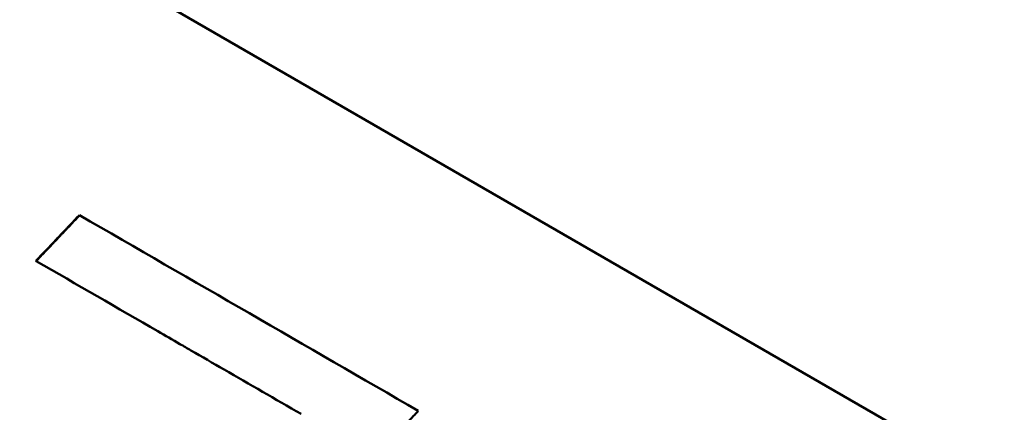
# Model space of a CAD drawing. Units: millimetres. Extents: x 83 to 588, y 167 to 514.
# Drawn here: x 232 to 235, y 352 to 353 of the extents above; entities that cross this region are included whole.
import ezdxf

# ---------------------------------------------------------------- set-up
doc = ezdxf.new("R2010")
doc.units = ezdxf.units.MM
doc.header["$LTSCALE"] = 2
doc.layers.add('Visible Edges(Frese)', color=7, linetype='Continuous', lineweight=50)

msp = doc.modelspace()

# ---------------------------------------------------------------- linework, layer by layer
at = {"layer": 'Visible Edges(Frese)'}
for p, q in [((238.6733, 349.8329), (221.3139, 359.8554)), ((231.9657, 352.7413), (231.9668, 352.7407)), ((231.805, 352.5718), (231.8061, 352.5712))]:
    msp.add_line(p, q, dxfattribs=at)
for points, knots in [([(239.4323, 326.2718), (239.4193, 326.2794), (239.4184, 326.2799), (239.3952, 326.2934), (239.3667, 326.31), (239.1923, 326.4117), (238.93, 326.5648), (237.914, 327.1576), (236.9381, 327.7271), (234.4596, 329.1736), (232.9342, 330.0639), (229.5205, 332.0563), (227.5895, 333.1834), (223.5685, 335.5304), (221.4285, 336.7795), (217.2092, 339.2424), (215.0773, 340.4867), (211.088, 342.8154), (209.1809, 343.9287), (205.8265, 345.8868), (204.3376, 346.7559), (201.9588, 348.1447), (201.0394, 348.6815), (200.1706, 349.1888), (199.9618, 349.3107), (199.783, 349.4152), (199.7447, 349.4375), (199.7009, 349.4631), (199.7208, 349.4513), (199.6687, 349.4821), (199.6649, 349.4844), (199.6548, 349.4904), (199.6519, 349.4921), (199.6456, 349.4959), (199.6422, 349.498), (199.6326, 349.5039), (199.6256, 349.5081), (199.6105, 349.5174), (199.6023, 349.5225), (199.5803, 349.5364), (199.5662, 349.5453), (199.5206, 349.5749), (199.489, 349.596), (199.3644, 349.6826), (199.2738, 349.7522), (198.9375, 350.0377), (198.7158, 350.2869), (198.3263, 350.8718), (198.1668, 351.2223), (197.9692, 351.9457), (197.9284, 352.3275), (197.9684, 353.0752), (198.0497, 353.4504), (198.3229, 354.1476), (198.5181, 354.4782), (198.9967, 355.0541), (199.286, 355.3065), (199.9215, 355.7026), (200.2755, 355.8512), (201.0033, 356.0273), (201.3861, 356.057), (202.1324, 355.9952), (202.5051, 355.9029), (202.9156, 355.7281), (202.9808, 355.6979), (203.0786, 355.649), (203.1125, 355.6314), (203.1568, 355.6075), (203.1689, 355.6008), (203.1851, 355.5918), (203.1903, 355.5889), (203.2005, 355.5832), (203.2051, 355.5806), (203.2128, 355.5762), (203.2158, 355.5745), (203.2224, 355.5707), (203.225, 355.5692), (203.2291, 355.5669), (203.2305, 355.566), (203.2318, 355.5653)], [0, 0, 0, 0, 0.053257, 0.053257, 0.205134, 0.205134, 0.662826, 0.662826, 1.406154, 1.406154, 2.138802, 2.138802, 2.871706, 2.871706, 3.604584, 3.604584, 4.337459, 4.337459, 5.070333, 5.070333, 5.803212, 5.803212, 6.536108, 6.536108, 6.899076, 6.899076, 7.049011, 7.049011, 7.161408, 7.161408, 7.168195, 7.168195, 7.170323, 7.170323, 7.172166, 7.172166, 7.175065, 7.175065, 7.178124, 7.178124, 7.183186, 7.183186, 7.19458, 7.19458, 7.228758, 7.228758, 7.326918, 7.326918, 7.43957, 7.43957, 7.551877, 7.551877, 7.664197, 7.664197, 7.776516, 7.776516, 7.888835, 7.888835, 8.001155, 8.001155, 8.113474, 8.113474, 8.225793, 8.225793, 8.247331, 8.247331, 8.258675, 8.258675, 8.263007, 8.263007, 8.265294, 8.265294, 8.26818, 8.26818, 8.271348, 8.271348, 8.276811, 8.276811, 8.281916, 8.281916, 8.281916, 8.281916]), ([(203.2563, 355.551), (203.2563, 355.551), (203.2572, 355.5505), (203.2656, 355.5456), (203.2833, 355.5352), (203.3848, 355.4759), (203.5355, 355.3878), (204.2352, 354.9793), (205.0605, 354.4974), (207.2709, 353.2069), (208.6793, 352.3847), (211.9014, 350.5038), (213.7555, 349.4215), (217.6715, 347.1356), (219.7823, 345.9035), (223.9938, 343.4453), (226.1469, 342.1885), (230.2262, 339.8074), (232.2031, 338.6536), (235.736, 336.5915), (237.336, 335.6577), (239.9638, 334.1241), (241.0244, 333.5051), (242.1371, 332.8558), (242.4345, 332.6823), (242.8363, 332.4479), (242.9618, 332.3747), (242.9618, 332.3747)], [1.148559, 1.148559, 1.148559, 1.148559, 1.172099, 1.172099, 1.285607, 1.285607, 1.626941, 1.626941, 2.364829, 2.364829, 3.097224, 3.097224, 3.830062, 3.830062, 4.562909, 4.562909, 5.295762, 5.295762, 6.028615, 6.028615, 6.761465, 6.761465, 7.494303, 7.494303, 7.88178, 7.88178, 8.259385, 8.259385, 8.259385, 8.259385]), ([(231.805, 352.5718), (231.8296, 352.5977), (231.8541, 352.6236), (231.8787, 352.6495), (231.8831, 352.6542), (231.8876, 352.6589), (231.8921, 352.6636), (231.8988, 352.6707), (231.9055, 352.6778), (231.9122, 352.6848), (231.9144, 352.6872), (231.9166, 352.6895), (231.9189, 352.6919), (231.9256, 352.6989), (231.9323, 352.706), (231.939, 352.7131), (231.9479, 352.7225), (231.9568, 352.7319), (231.9657, 352.7413)], [0, 0, 0, 0, 0.01070986, 0.01070986, 0.01070986, 0.01265711, 0.01265711, 0.01265711, 0.01557798, 0.01557798, 0.01557798, 0.0165516, 0.0165516, 0.0165516, 0.01947247, 0.01947247, 0.01947247, 0.02336697, 0.02336697, 0.02336697, 0.02336697]), ([(231.8061, 352.5712), (231.8106, 352.5759), (231.815, 352.5806), (231.8195, 352.5853), (231.824, 352.59), (231.8284, 352.5948), (231.8329, 352.5995), (231.8396, 352.6065), (231.8463, 352.6136), (231.853, 352.6206), (231.8552, 352.623), (231.8574, 352.6254), (231.8597, 352.6277), (231.8641, 352.6324), (231.8686, 352.6371), (231.8731, 352.6418), (231.8753, 352.6442), (231.8775, 352.6465), (231.8798, 352.6489), (231.8842, 352.6536), (231.8887, 352.6583), (231.8932, 352.663), (231.8954, 352.6654), (231.8976, 352.6677), (231.8999, 352.6701), (231.9043, 352.6748), (231.9088, 352.6795), (231.9133, 352.6842), (231.9155, 352.6865), (231.9177, 352.6889), (231.92, 352.6913), (231.9267, 352.6983), (231.9333, 352.7054), (231.94, 352.7124), (231.949, 352.7219), (231.9579, 352.7313), (231.9668, 352.7407)], [0, 0, 0, 0, 0.00194725, 0.00194725, 0.00194725, 0.00389449, 0.00389449, 0.00389449, 0.00681537, 0.00681537, 0.00681537, 0.00778899, 0.00778899, 0.00778899, 0.00973624, 0.00973624, 0.00973624, 0.01070986, 0.01070986, 0.01070986, 0.01265711, 0.01265711, 0.01265711, 0.01363073, 0.01363073, 0.01363073, 0.01557798, 0.01557798, 0.01557798, 0.0165516, 0.0165516, 0.0165516, 0.01947247, 0.01947247, 0.01947247, 0.02336697, 0.02336697, 0.02336697, 0.02336697]), ([(232.7866, 352.0051), (232.6917, 352.0599), (232.5967, 352.1148), (232.5015, 352.1697), (232.4607, 352.1933), (232.4199, 352.2169), (232.379, 352.2404), (232.3654, 352.2483), (232.3518, 352.2561), (232.3382, 352.264), (232.311, 352.2797), (232.2837, 352.2955), (232.2565, 352.3112), (232.1066, 352.3977), (231.9565, 352.4844), (231.8061, 352.5712)], [0, 0, 0, 0, 0.0333905, 0.0333905, 0.0333905, 0.0477007, 0.0477007, 0.0477007, 0.0524708, 0.0524708, 0.0524708, 0.0620109, 0.0620109, 0.0620109, 0.1144817, 0.1144817, 0.1144817, 0.1144817]), ([(233.2208, 352.0167), (233.2164, 352.012), (233.212, 352.0072), (233.2076, 352.0025), (233.2032, 351.9977), (233.1988, 351.993), (233.1943, 351.9883), (233.1877, 351.9812), (233.1811, 351.9741), (233.1745, 351.967), (233.1723, 351.9646), (233.1701, 351.9622), (233.1679, 351.9599), (233.1634, 351.9551), (233.159, 351.9504), (233.1546, 351.9456), (233.1524, 351.9433), (233.1502, 351.9409), (233.148, 351.9385), (233.1436, 351.9338), (233.1392, 351.9291), (233.1347, 351.9243), (233.1325, 351.922), (233.1303, 351.9196), (233.1281, 351.9172), (233.1237, 351.9125), (233.1193, 351.9077), (233.1149, 351.903), (233.1127, 351.9006), (233.1105, 351.8983), (233.1083, 351.8959), (233.1016, 351.8888), (233.095, 351.8817), (233.0884, 351.8746), (233.0796, 351.8651), (233.0707, 351.8557), (233.0619, 351.8462)], [0, 0, 0, 0, 0.0019443, 0.0019443, 0.0019443, 0.00388861, 0.00388861, 0.00388861, 0.00680506, 0.00680506, 0.00680506, 0.00777721, 0.00777721, 0.00777721, 0.00972152, 0.00972152, 0.00972152, 0.01069367, 0.01069367, 0.01069367, 0.01263797, 0.01263797, 0.01263797, 0.01361012, 0.01361012, 0.01361012, 0.01555443, 0.01555443, 0.01555443, 0.01652658, 0.01652658, 0.01652658, 0.01944303, 0.01944303, 0.01944303, 0.02333164, 0.02333164, 0.02333164, 0.02333164])]:
    msp.add_open_spline(points, degree=3, knots=knots, dxfattribs=at)
msp.add_open_spline([(231.9668, 352.7407), (232.387, 352.4981), (232.8053, 352.2566), (233.2208, 352.0167)], degree=3, dxfattribs=at)

doc.saveas('drawing.dxf')
